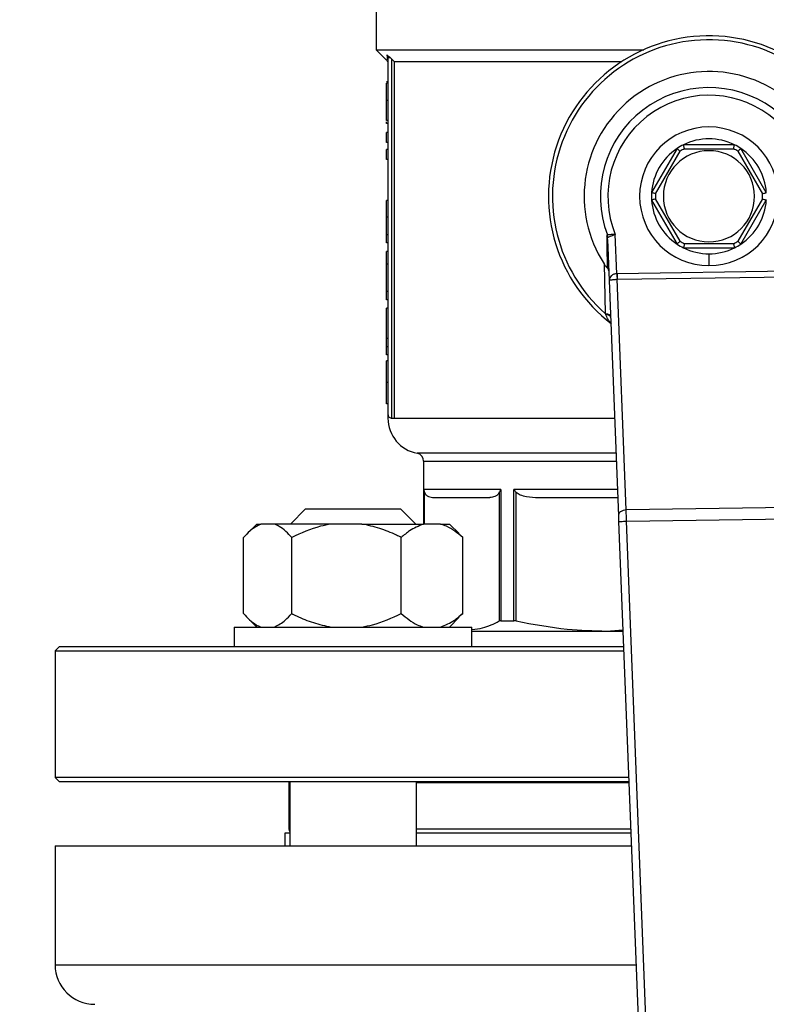
# Model space of a CAD drawing. Units: millimetres. Extents: x 4 to 416, y 4 to 293.
# Drawn here: x 217 to 220, y 212 to 217 of the extents above; entities that cross this region are included whole.
import ezdxf

# ---------------------------------------------------------------- set-up
doc = ezdxf.new("R2010")
doc.units = ezdxf.units.MM
doc.layers.add('FORMAT', color=7, linetype='Continuous')
doc.styles.add('SLDTEXTSTYLE0', font='TXT', dxfattribs={"width": 0.75})
doc.dimstyles.new('SLDDIMSTYLE2', dxfattribs={"dimtxt": 3.5, "dimasz": 3.556, "dimexe": 0, "dimexo": 0.0625, "dimgap": 0.875, "dimtad": 1, "dimdec": 0, "dimlfac": 30, "dimrnd": 1e-09, "dimzin": 12, "dimdsep": 46, "dimtxsty": 'SLDTEXTSTYLE0', "dimsah": 1, "dimcen": 0.09, "dimadec": 0, "dimazin": 3, "dimtfac": 1, "dimtdec": 0, "dimtmove": 0, "dimatfit": 0, "dimfxl": 0, "dimfrac": 2, "dimtolj": 1, "dimtzin": 12, "dimarcsym": 0})

# ---------------------------------------------------------------- blocks, each defined once
blk = doc.blocks.new('_D_9')
at = {"layer": 'FORMAT'}
for p, q in [((198.9762, 218.1771), (198.9762, 185.706)), ((213.1428, 195.4282), (213.1428, 185.706)), ((198.9762, 186.706), (192.6262, 186.706)), ((213.1428, 186.706), (198.9762, 186.706)), ((213.1428, 186.706), (219.4928, 186.706))]:
    blk.add_line(p, q, dxfattribs=at)
for points in [[(198.9762, 186.706), (195.4202, 187.087), (195.4202, 186.325)], [(213.1428, 186.706), (216.6988, 186.325), (216.6988, 187.087)]]:
    blk.add_solid(points, dxfattribs=at)
at = {"layer": 'FORMAT', "insert": (203.008, 191.2177), "char_height": 3.5, "attachment_point": 1, "style": 'SLDTEXTSTYLE0'}
blk.add_mtext('425', dxfattribs=at)

msp = doc.modelspace()

# ---------------------------------------------------------------- linework, layer by layer
at = {"color": 7, "linetype": 'Continuous', "lineweight": 25}
for p, q in [((218.4095, 216.9171), (218.4095, 216.4288)), ((218.4095, 216.4288), (218.4533, 216.385)), ((218.4095, 216.4288), (219.535, 216.4288)), ((218.4595, 216.3945), (218.4595, 214.8954)), ((218.4697, 216.3945), (218.4595, 216.3945)), ((218.4762, 214.8788), (218.4762, 216.3885)), ((218.4861, 216.3788), (219.4427, 216.3788)), ((218.4861, 216.3788), (218.4861, 214.8788)), ((218.4595, 216.2936), (218.4528, 216.2936)), ((218.4595, 216.2877), (218.4528, 216.2877)), ((218.4528, 216.2151), (218.4528, 216.2877)), ((218.4595, 216.2151), (218.4528, 216.2151)), ((218.4528, 216.1306), (218.4528, 216.2151)), ((218.4595, 216.1306), (218.4528, 216.1306)), ((218.4528, 216.1189), (218.4528, 216.1248)), ((218.4595, 216.1189), (218.4528, 216.1189)), ((218.4595, 216.0801), (218.4528, 216.0801)), ((218.4528, 216.0386), (218.4528, 216.0801)), ((218.4595, 216.0386), (218.4528, 216.0386)), ((218.4595, 216.0085), (218.4528, 216.0085)), ((218.4528, 215.9669), (218.4528, 216.0085)), ((219.6754, 216.0131), (219.5683, 215.8277)), ((219.9165, 216.0288), (219.7024, 216.0288)), ((219.7064, 216.0121), (219.9126, 216.0121)), ((220.0507, 215.8277), (219.9436, 216.0131)), ((218.4595, 215.9669), (218.4528, 215.9669)), ((219.5847, 215.8228), (219.6878, 216.0014)), ((219.9312, 216.0014), (220.0342, 215.8228)), ((218.4595, 215.7949), (218.4528, 215.7949)), ((218.4528, 215.7238), (218.4528, 215.7949)), ((219.5683, 215.7965), (219.6754, 215.6111)), ((219.6878, 215.6228), (219.5847, 215.8014)), ((220.0342, 215.8014), (219.9312, 215.6228)), ((219.9436, 215.6111), (220.0507, 215.7965)), ((218.4595, 215.7238), (218.4528, 215.7238)), ((218.4528, 215.6496), (218.4528, 215.7238)), ((218.4595, 215.6496), (218.4528, 215.6496)), ((218.4528, 215.6158), (218.4528, 215.6496)), ((219.3841, 215.64), (219.382, 215.6501)), ((219.383, 215.6305), (219.3898, 215.4577)), ((219.422, 215.4866), (219.4156, 215.652)), ((218.4595, 215.6158), (218.4528, 215.6158)), ((219.7024, 215.5954), (219.9165, 215.5954)), ((219.9126, 215.6121), (219.7064, 215.6121)), ((218.4528, 215.5265), (218.4528, 215.58)), ((218.4595, 215.58), (218.4528, 215.58)), ((219.8095, 215.5704), (219.8095, 215.5204)), ((218.4595, 215.5265), (218.4528, 215.5265)), ((218.4528, 215.4124), (218.4528, 215.5265)), ((219.3681, 215.5279), (219.3734, 215.3189)), ((219.4232, 215.4866), (219.422, 215.4866)), ((220.2056, 215.4986), (219.4232, 215.4866)), ((219.4235, 215.4631), (220.2059, 215.475)), ((219.3898, 215.4577), (219.4285, 214.468)), ((219.423, 215.4631), (219.4235, 215.4631)), ((219.4614, 214.4928), (219.4235, 215.4631)), ((218.4595, 215.4124), (218.4528, 215.4124)), ((218.4528, 215.3773), (218.4528, 215.4124)), ((218.4595, 215.3773), (218.4528, 215.3773)), ((218.4595, 215.341), (218.4528, 215.341)), ((218.4528, 215.2143), (218.4528, 215.341)), ((218.4595, 215.2143), (218.4528, 215.2143)), ((218.4528, 215.1794), (218.4528, 215.2143)), ((218.4595, 215.1794), (218.4528, 215.1794)), ((218.4528, 215.1456), (218.4528, 215.1794)), ((218.4595, 215.1456), (218.4528, 215.1456)), ((218.4595, 215.1201), (218.4528, 215.1201)), ((218.4528, 215.0294), (218.4528, 215.1201)), ((218.4595, 215.0294), (218.4528, 215.0294)), ((218.4528, 214.939), (218.4528, 215.0294)), ((218.4595, 214.939), (218.4528, 214.939)), ((218.4595, 214.8954), (218.4595, 214.8788)), ((218.4762, 214.8788), (218.4861, 214.8788)), ((218.6095, 214.6985), (218.6095, 214.4338)), ((218.9341, 214.5788), (218.6101, 214.5788)), ((218.9276, 214.5672), (218.9276, 214.0259)), ((218.9341, 214.5788), (218.9341, 214.0271)), ((218.9887, 214.0271), (218.9887, 214.5788)), ((218.9987, 214.0259), (218.9987, 214.5672)), ((218.6519, 214.5454), (218.8884, 214.5454)), ((219.0935, 214.5454), (219.4255, 214.5454)), ((218.1128, 214.4971), (218.0494, 214.4338)), ((218.1128, 214.4971), (218.5128, 214.4971)), ((218.5761, 214.4338), (218.5128, 214.4971)), ((220.1977, 214.5041), (219.4614, 214.4928)), ((217.9076, 214.4338), (217.8672, 214.3934)), ((217.9076, 214.4338), (217.9249, 214.4338)), ((217.9818, 214.4338), (217.9249, 214.4338)), ((218.2204, 214.4338), (217.9818, 214.4338)), ((218.3497, 214.4338), (218.2204, 214.4338)), ((218.3497, 214.4338), (218.6083, 214.4338)), ((218.6807, 214.4338), (218.6083, 214.4338)), ((218.6807, 214.4338), (218.718, 214.4338)), ((218.7584, 214.3934), (218.718, 214.4338)), ((219.4294, 214.4444), (219.5852, 210.4604)), ((219.4627, 214.4457), (220.1978, 214.4569)), ((218.7579, 214.393), (218.7736, 214.3771)), ((217.852, 214.0571), (217.852, 214.3771)), ((218.0547, 214.0571), (218.0547, 214.3771)), ((218.5155, 214.0571), (218.5155, 214.3771)), ((218.7736, 214.0571), (218.7736, 214.3771)), ((218.7736, 214.0571), (218.758, 214.0433)), ((217.8662, 214.0418), (217.9076, 214.0004)), ((218.718, 214.0004), (218.7594, 214.0418)), ((218.9341, 214.0271), (218.9887, 214.0271)), ((217.8128, 214.0004), (217.8128, 213.9171)), ((217.8128, 214.0004), (218.8128, 214.0004)), ((218.8128, 213.9171), (218.8128, 214.0004)), ((218.8128, 213.9838), (219.4474, 213.9838)), ((219.379, 213.9838), (219.4473, 213.9881)), ((217.0762, 213.9171), (217.0595, 213.9004)), ((217.0595, 213.9004), (217.0595, 213.3671)), ((217.0595, 213.9004), (219.4507, 213.9004)), ((219.45, 213.9171), (217.0762, 213.9171)), ((217.0595, 213.3671), (217.0762, 213.3504)), ((219.4715, 213.3671), (217.0595, 213.3671)), ((217.0762, 213.3504), (219.4722, 213.3504)), ((218.0428, 213.346), (218.0428, 213.1504)), ((218.0428, 213.346), (218.0461, 213.346)), ((218.0461, 213.3504), (218.0461, 213.0804)), ((218.5794, 213.0804), (218.5794, 213.3504)), ((218.5794, 213.346), (219.4724, 213.346)), ((218.0262, 213.1338), (218.0262, 213.0804)), ((218.0461, 213.1338), (218.0262, 213.1338)), ((219.4807, 213.1338), (218.5794, 213.1338)), ((217.0595, 213.0804), (217.0595, 212.5804)), ((217.0595, 213.0804), (219.4827, 213.0804))]:
    msp.add_line(p, q, dxfattribs=at)
at = {"color": 8, "linetype": 'Continuous', "lineweight": 25}
for p, q in [((218.4861, 214.8788), (219.4124, 214.8788)), ((219.4182, 214.7313), (218.5822, 214.7313)), ((218.6095, 214.6985), (219.4195, 214.6985)), ((218.6101, 214.4338), (218.6101, 214.5788)), ((218.6126, 214.4338), (218.6126, 214.5672)), ((219.4242, 214.5788), (218.9887, 214.5788)), ((219.6185, 210.4604), (219.4627, 214.4457)), ((218.0461, 213.1504), (218.0428, 213.1504)), ((219.48, 213.1504), (218.5794, 213.1504)), ((217.0595, 212.5804), (219.5023, 212.5804))]:
    msp.add_line(p, q, dxfattribs=at)
at = {"color": 7, "linetype": 'Continuous', "lineweight": 25, "flags": 128}
for points in [[(218.4762, 216.3885), (218.4817, 216.383), (218.4861, 216.3788)], [(219.422, 215.4866), (219.4223, 215.4801), (219.4225, 215.4739), (219.4228, 215.4681), (219.423, 215.4631)], [(219.4232, 215.4866), (219.4233, 215.4801), (219.4233, 215.4739), (219.4234, 215.4681), (219.4235, 215.4631)], [(219.3734, 215.3189), (219.374, 215.3172), (219.3745, 215.3159)], [(219.4285, 214.468), (219.4287, 214.4629), (219.4289, 214.4571), (219.4292, 214.4509), (219.4294, 214.4444)], [(218.0461, 213.3476), (218.0447, 213.347), (218.0428, 213.346)]]:
    msp.add_lwpolyline(points, dxfattribs=at)
at = {"color": 7, "linetype": 'Continuous', "lineweight": 25}
for centre, radius, start, end in [((219.8095, 215.8121), 0.675, 309.4368, 232.539), ((219.8095, 215.8121), 0.6583, 313.2344, 228.5157), ((219.8095, 215.8121), 0.525, 328.9753, 212.7748), ((219.8095, 215.8121), 0.4571, 340.993, 200.7571), ((219.8095, 215.8121), 0.4252, 339.638, 202.1122), ((219.8095, 215.8121), 0.2917, 90, 270), ((219.8095, 215.8121), 0.2917, 270, 90), ((219.8095, 215.8121), 0.2417, 63.7093, 116.2907), ((219.8095, 215.8121), 0.2417, 123.7082, 176.2919), ((219.8095, 215.8121), 0.1917, 90, 270), ((219.8096, 215.8119), 0.2419, 116.2964, 123.7051), ((219.8094, 215.8123), 0.2248, 117.2631, 122.7354), ((219.8095, 215.8121), 0.1917, 270, 90), ((219.8096, 215.8123), 0.2248, 57.2646, 62.7369), ((219.8094, 215.8119), 0.2419, 56.2949, 63.7037), ((219.8095, 215.8121), 0.2417, 3.7081, 56.2918), ((219.8095, 215.8121), 0.2417, 176.2916, 183.7084), ((219.8095, 215.8121), 0.2417, 183.7087, 236.2913), ((219.8095, 215.8121), 0.225, 177.2661, 182.7339), ((219.8095, 215.8121), 0.2417, 303.7087, 356.2914), ((219.8095, 215.8121), 0.225, 357.2661, 2.7339), ((219.8095, 215.8121), 0.2417, 236.2932, 243.7084), ((219.8098, 215.8126), 0.2256, 237.2738, 242.7278), ((219.8095, 215.8121), 0.2417, 243.7082, 270.0001), ((219.8095, 215.8121), 0.2417, 269.9999, 296.2918), ((219.8092, 215.8126), 0.2256, 297.2722, 302.7262), ((219.8095, 215.8121), 0.2417, 296.2916, 303.7068), ((218.4762, 214.8954), 0.0167, 180.0001, 270.0023), ((218.6095, 214.8788), 0.15, 180.0185, 259.5241), ((218.5762, 214.6985), 0.0333, 359.998, 79.5265), ((218.0595, 213.1504), 0.0167, 179.9979, 216.6283), ((217.2262, 212.5804), 0.1667, 180.0001, 269.9996)]:
    msp.add_arc(centre, radius, start, end, dxfattribs=at)
for points, knots in [([(218.4544, 216.4071), (218.4568, 216.4053), (218.462, 216.4013), (218.467, 216.3969), (218.4697, 216.3945)], [0, 0, 0, 0, 0.449005, 1, 1, 1, 1]), ([(218.4544, 216.4071), (218.4552, 216.4062), (218.4567, 216.4045), (218.4582, 216.4014), (218.4593, 216.398), (218.4594, 216.3957), (218.4595, 216.3945)], [0, 0, 0, 0, 0.247668, 0.497966, 0.74938, 1, 1, 1, 1]), ([(218.4546, 216.3837), (218.456, 216.3819), (218.4588, 216.3785), (218.4593, 216.3741), (218.4595, 216.3719)], [0, 0, 0, 0, 0.499988, 1, 1, 1, 1]), ([(218.4697, 216.3945), (218.4709, 216.3934), (218.4731, 216.3915), (218.4752, 216.3894), (218.4762, 216.3885)], [0, 0, 0, 0, 0.553722, 1, 1, 1, 1]), ([(219.6878, 216.0014), (219.6861, 216.003), (219.6829, 216.006), (219.679, 216.0097), (219.6766, 216.012), (219.6756, 216.0129), (219.6754, 216.0131)], [0, 0, 0, 0, 0.4219917, 0.7669136, 0.9396445, 1, 1, 1, 1]), ([(219.7064, 216.0121), (219.7058, 216.0144), (219.7048, 216.0187), (219.7036, 216.0239), (219.7028, 216.0271), (219.7025, 216.0284), (219.7024, 216.0288)], [0, 0, 0, 0, 0.421995, 0.766899, 0.939547, 1, 1, 1, 1]), ([(219.9126, 216.0121), (219.9131, 216.0144), (219.9142, 216.0187), (219.9154, 216.0239), (219.9162, 216.0271), (219.9165, 216.0284), (219.9165, 216.0288)], [0, 0, 0, 0, 0.421995, 0.766899, 0.939547, 1, 1, 1, 1]), ([(219.9312, 216.0014), (219.9329, 216.003), (219.9361, 216.006), (219.94, 216.0097), (219.9424, 216.012), (219.9434, 216.0129), (219.9436, 216.0131)], [0, 0, 0, 0, 0.421991, 0.766913, 0.939644, 1, 1, 1, 1]), ([(219.5847, 215.8228), (219.5824, 215.8235), (219.5782, 215.8248), (219.5731, 215.8263), (219.5699, 215.8272), (219.5687, 215.8276), (219.5683, 215.8277)], [0, 0, 0, 0, 0.422013, 0.766888, 0.939625, 1, 1, 1, 1]), ([(219.5847, 215.8014), (219.5824, 215.8007), (219.5782, 215.7994), (219.5731, 215.7979), (219.5699, 215.797), (219.5687, 215.7966), (219.5683, 215.7965)], [0, 0, 0, 0, 0.421989, 0.7669, 0.939609, 1, 1, 1, 1]), ([(220.0342, 215.8228), (220.0365, 215.8235), (220.0407, 215.8248), (220.0459, 215.8263), (220.049, 215.8272), (220.0503, 215.8276), (220.0507, 215.8277)], [0, 0, 0, 0, 0.422014, 0.766889, 0.939624, 1, 1, 1, 1]), ([(220.0342, 215.8014), (220.0365, 215.8007), (220.0407, 215.7994), (220.0459, 215.7979), (220.049, 215.797), (220.0503, 215.7966), (220.0507, 215.7965)], [0, 0, 0, 0, 0.421989, 0.766901, 0.939608, 1, 1, 1, 1]), ([(219.382, 215.6501), (219.3816, 215.6498), (219.3804, 215.6492), (219.3795, 215.6458), (219.3794, 215.643), (219.3794, 215.641)], [0, 0, 0, 0, 0.155529, 0.382608, 1, 1, 1, 1]), ([(219.3794, 215.641), (219.3797, 215.6198), (219.3804, 215.5767), (219.3809, 215.5335), (219.3812, 215.5114)], [0, 0, 0, 0, 0.489669, 1, 1, 1, 1]), ([(219.383, 215.6305), (219.3828, 215.6323), (219.3824, 215.6361), (219.3804, 215.6393), (219.3794, 215.641)], [0, 0, 0, 0, 0.49088, 1, 1, 1, 1]), ([(219.4156, 215.652), (219.4115, 215.6518), (219.4041, 215.6514), (219.3943, 215.6508), (219.3872, 215.6504), (219.3834, 215.6502), (219.382, 215.6501)], [0, 0, 0, 0, 0.364233, 0.662738, 0.875952, 1, 1, 1, 1]), ([(219.383, 215.6305), (219.383, 215.6328), (219.3829, 215.6358), (219.3833, 215.6388), (219.3837, 215.6398), (219.384, 215.6399), (219.3841, 215.64)], [0, 0, 0, 0, 0.706251, 0.899072, 0.959, 1, 1, 1, 1]), ([(219.3841, 215.64), (219.3856, 215.6406), (219.3895, 215.6421), (219.3963, 215.6446), (219.4053, 215.6481), (219.4118, 215.6506), (219.4156, 215.652)], [0, 0, 0, 0, 0.140487, 0.378256, 0.63941, 1, 1, 1, 1]), ([(219.6878, 215.6228), (219.6861, 215.6212), (219.6829, 215.6182), (219.679, 215.6145), (219.6766, 215.6122), (219.6756, 215.6113), (219.6754, 215.6111)], [0, 0, 0, 0, 0.421992, 0.766876, 0.93957, 1, 1, 1, 1]), ([(219.7064, 215.6121), (219.7058, 215.6098), (219.7048, 215.6055), (219.7036, 215.6003), (219.7028, 215.5971), (219.7025, 215.5958), (219.7024, 215.5954)], [0, 0, 0, 0, 0.422017, 0.766887, 0.939596, 1, 1, 1, 1]), ([(219.9126, 215.6121), (219.9131, 215.6098), (219.9142, 215.6055), (219.9154, 215.6003), (219.9162, 215.5971), (219.9165, 215.5958), (219.9165, 215.5954)], [0, 0, 0, 0, 0.422017, 0.766887, 0.939597, 1, 1, 1, 1]), ([(219.9312, 215.6228), (219.9329, 215.6212), (219.9361, 215.6182), (219.94, 215.6145), (219.9424, 215.6122), (219.9434, 215.6113), (219.9436, 215.6111)], [0, 0, 0, 0, 0.421992, 0.766876, 0.93957, 1, 1, 1, 1]), ([(219.3681, 215.5279), (219.3704, 215.5244), (219.3736, 215.5197), (219.3781, 215.5143), (219.3803, 215.5123), (219.3812, 215.5114)], [0, 0, 0, 0, 0.590806, 0.817626, 1, 1, 1, 1]), ([(219.3882, 215.4983), (219.3878, 215.5007), (219.3869, 215.5058), (219.3831, 215.5095), (219.3812, 215.5114)], [0, 0, 0, 0, 0.473471, 1, 1, 1, 1]), ([(219.422, 215.4866), (219.42, 215.4864), (219.4157, 215.4861), (219.4096, 215.4842), (219.4038, 215.4815), (219.3977, 215.4771), (219.3914, 215.4695), (219.3904, 215.4619), (219.3898, 215.4577)], [0, 0, 0, 0, 0.131217, 0.264712, 0.3987, 0.531853, 0.737912, 1, 1, 1, 1]), ([(219.3898, 215.4577), (219.3909, 215.4585), (219.3938, 215.4605), (219.3991, 215.4608), (219.4049, 215.4618), (219.4106, 215.4623), (219.4167, 215.4628), (219.4209, 215.463), (219.423, 215.4631)], [0, 0, 0, 0, 0.114454, 0.306072, 0.460175, 0.633533, 0.815976, 1, 1, 1, 1]), ([(219.3734, 215.3189), (219.3764, 215.3185), (219.3819, 215.3178), (219.3888, 215.3153), (219.3942, 215.3123), (219.3952, 215.3091), (219.3957, 215.3077)], [0, 0, 0, 0, 0.3428785, 0.6282689, 0.8427432, 1, 1, 1, 1]), ([(219.3958, 215.3035), (219.3954, 215.3049), (219.3945, 215.3083), (219.3894, 215.3117), (219.3827, 215.3145), (219.3774, 215.3154), (219.3745, 215.3159)], [0, 0, 0, 0, 0.168644, 0.385742, 0.666107, 1, 1, 1, 1]), ([(218.6101, 214.5788), (218.6103, 214.5766), (218.6106, 214.5726), (218.612, 214.5688), (218.6126, 214.5672)], [0, 0, 0, 0, 0.5543019, 1, 1, 1, 1]), ([(218.6126, 214.5672), (218.6146, 214.5636), (218.6188, 214.5561), (218.6327, 214.5472), (218.6445, 214.5461), (218.6519, 214.5454)], [0, 0, 0, 0, 0.254732, 0.538173, 1, 1, 1, 1]), ([(218.9276, 214.5672), (218.9255, 214.5633), (218.9211, 214.5555), (218.9069, 214.5471), (218.8953, 214.546), (218.8884, 214.5454)], [0, 0, 0, 0, 0.27474, 0.560962, 1, 1, 1, 1]), ([(218.9341, 214.5788), (218.9327, 214.5766), (218.9302, 214.5729), (218.9284, 214.5689), (218.9276, 214.5672)], [0, 0, 0, 0, 0.578778, 1, 1, 1, 1]), ([(218.9887, 214.5788), (218.9904, 214.5765), (218.9936, 214.5725), (218.9971, 214.5688), (218.9987, 214.5672)], [0, 0, 0, 0, 0.548701, 1, 1, 1, 1]), ([(218.9987, 214.5672), (219.004, 214.5635), (219.0169, 214.5545), (219.0497, 214.5472), (219.0762, 214.5461), (219.0935, 214.5454)], [0, 0, 0, 0, 0.192657, 0.473938, 1, 1, 1, 1]), ([(219.4614, 214.4928), (219.4571, 214.4924), (219.4487, 214.4915), (219.4379, 214.486), (219.4299, 214.478), (219.4289, 214.4712), (219.4285, 214.468)], [0, 0, 0, 0, 0.287876, 0.555535, 0.790843, 1, 1, 1, 1]), ([(219.4627, 214.4457), (219.4626, 214.45), (219.4624, 214.4585), (219.4621, 214.4709), (219.4618, 214.4823), (219.4615, 214.4895), (219.4614, 214.4928)], [0, 0, 0, 0, 0.2759095, 0.5411904, 0.7856883, 1, 1, 1, 1]), ([(217.9249, 214.4338), (217.909, 214.4251), (217.8815, 214.4101), (217.8607, 214.3868), (217.852, 214.3771)], [0, 0, 0, 0, 0.58131, 1, 1, 1, 1]), ([(218.0547, 214.3771), (218.0384, 214.3948), (218.017, 214.418), (217.9886, 214.4307), (217.9818, 214.4338)], [0, 0, 0, 0, 0.7609854, 1, 1, 1, 1]), ([(218.2204, 214.4338), (218.2053, 214.4309), (218.1477, 214.4198), (218.0941, 214.3952), (218.0547, 214.3771)], [0, 0, 0, 0, 0.263292, 1, 1, 1, 1]), ([(218.5155, 214.3771), (218.5087, 214.3804), (218.4792, 214.3949), (218.4249, 214.4176), (218.3749, 214.4284), (218.3497, 214.4338)], [0, 0, 0, 0, 0.1291904, 0.56086, 1, 1, 1, 1]), ([(218.6083, 214.4338), (218.5882, 214.4253), (218.5544, 214.4109), (218.5267, 214.3869), (218.5155, 214.3771)], [0, 0, 0, 0, 0.593451, 1, 1, 1, 1]), ([(218.7736, 214.3771), (218.7523, 214.395), (218.7239, 214.4187), (218.6893, 214.4308), (218.6807, 214.4338)], [0, 0, 0, 0, 0.7509696, 1, 1, 1, 1]), ([(219.4294, 214.4444), (219.4303, 214.4444), (219.4335, 214.4446), (219.4404, 214.4448), (219.4506, 214.4452), (219.4585, 214.4455), (219.4627, 214.4457)], [0, 0, 0, 0, 0.076121, 0.292893, 0.617317, 1, 1, 1, 1]), ([(217.852, 214.0571), (217.8683, 214.0394), (217.8897, 214.0162), (217.9181, 214.0035), (217.9249, 214.0004)], [0, 0, 0, 0, 0.7609867, 1, 1, 1, 1]), ([(217.9818, 214.0004), (217.9977, 214.0091), (218.0252, 214.0241), (218.046, 214.0474), (218.0547, 214.0571)], [0, 0, 0, 0, 0.581311, 1, 1, 1, 1]), ([(218.0547, 214.0571), (218.0615, 214.0538), (218.091, 214.0393), (218.1453, 214.0166), (218.1953, 214.0058), (218.2204, 214.0004)], [0, 0, 0, 0, 0.129191, 0.56086, 1, 1, 1, 1]), ([(218.3497, 214.0004), (218.3649, 214.0033), (218.4225, 214.0144), (218.476, 214.039), (218.5155, 214.0571)], [0, 0, 0, 0, 0.263294, 1, 1, 1, 1]), ([(218.5155, 214.0571), (218.5368, 214.0392), (218.5651, 214.0155), (218.5997, 214.0034), (218.6083, 214.0004)], [0, 0, 0, 0, 0.7509694, 1, 1, 1, 1]), ([(218.6807, 214.0004), (218.7008, 214.0089), (218.7347, 214.0233), (218.7623, 214.0473), (218.7736, 214.0571)], [0, 0, 0, 0, 0.593452, 1, 1, 1, 1]), ([(218.8141, 213.9904), (218.8287, 213.992), (218.8686, 213.9963), (218.9047, 214.0144), (218.9276, 214.0259)], [0, 0, 0, 0, 0.366055, 1, 1, 1, 1]), ([(218.9341, 214.0271), (218.9329, 214.027), (218.9306, 214.027), (218.9285, 214.0262), (218.9276, 214.0259)], [0, 0, 0, 0, 0.559059, 1, 1, 1, 1]), ([(218.9987, 214.0259), (218.997, 214.0262), (218.9937, 214.0269), (218.9903, 214.027), (218.9887, 214.0271)], [0, 0, 0, 0, 0.532401, 1, 1, 1, 1]), ([(218.9987, 214.0259), (219.0701, 214.0124), (219.1958, 213.9886), (219.3237, 213.9852), (219.379, 213.9838)], [0, 0, 0, 0, 0.567427, 1, 1, 1, 1])]:
    msp.add_open_spline(points, degree=3, knots=knots, dxfattribs=at)
at = {"color": 8, "linetype": 'Continuous', "lineweight": 25}
for points, knots in [([(218.4544, 216.4071), (218.4564, 216.3938), (218.4584, 216.3804), (218.4546, 216.3863), (218.4546, 216.3863)], [0, 0, 0, 0, 0.999048, 1, 1, 1, 1]), ([(219.3745, 215.3159), (219.3745, 215.3158), (219.3746, 215.3157), (219.3747, 215.3153), (219.3752, 215.314), (219.377, 215.3092), (219.381, 215.3001), (219.3876, 215.2883), (219.3951, 215.2822), (219.3985, 215.2795)], [0, 0, 0, 0, 0.003248, 0.009084, 0.028502, 0.097922, 0.355058, 0.703517, 1, 1, 1, 1])]:
    msp.add_open_spline(points, degree=3, knots=knots, dxfattribs=at)

# ---------------------------------------------------------------- dimensions: what is measured, and where the dimension line sits
at = {"layer": 'FORMAT'}
dim = msp.add_linear_dim(base=(198.9762, 186.706), p1=(213.1428, 196.4282), p2=(198.9762, 219.1771), dimstyle='SLDDIMSTYLE2', dxfattribs=at)
dim.commit()
dim.dimension.update_dxf_attribs({"geometry": '_D_9', "text_midpoint": (206.8872, 186.706), "dimtype": 160})

doc.saveas('drawing.dxf')
